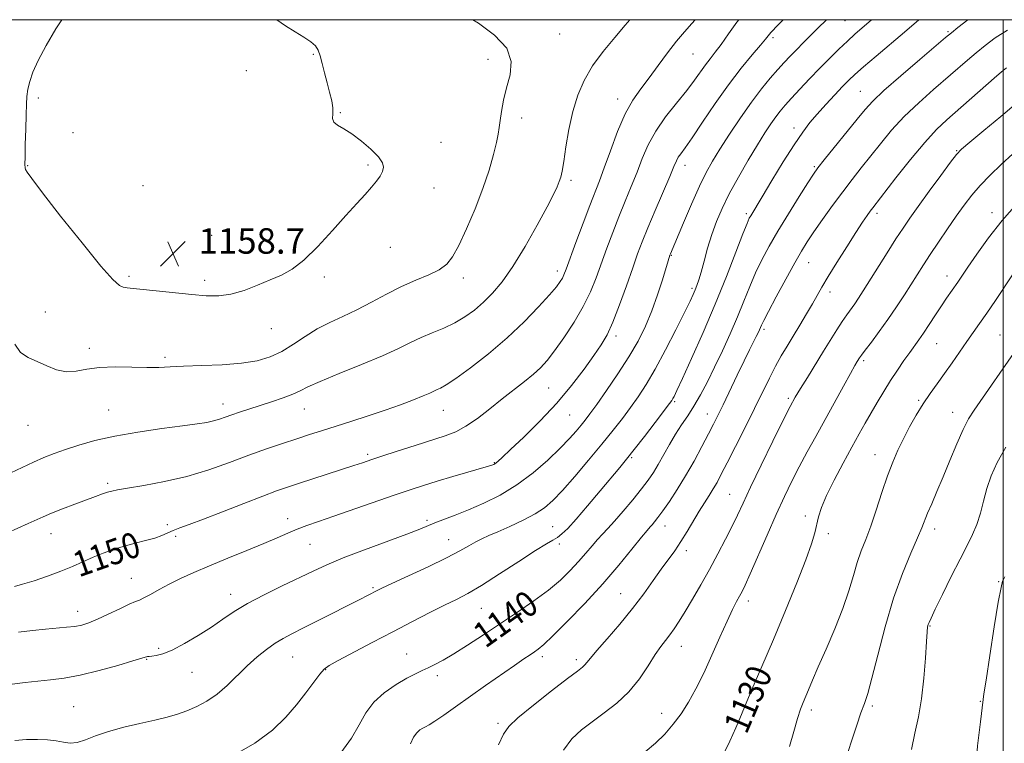
# Model space of a CAD drawing. Extents: x 2079800 to 2082700, y 354800 to 357700.
# Drawn here: x 2080692 to 2081000, y 357273 to 357500 of the extents above; entities that cross this region are included whole.
import ezdxf

# ---------------------------------------------------------------- set-up
doc = ezdxf.new("R2010")
doc.units = 0
doc.header["$MEASUREMENT"] = 0
for name, color, linetype, lineweight in [('32000', 7, 'Continuous', 0), ('DTM SPOT ELEVATION', 2, 'Continuous', 13), ('INDEX CONTOUR', 41, 'Continuous', 13), ('INDEX CONTOUR LABEL', 244, 'Continuous', 0), ('INTERMEDIATE CONTOUR', 44, 'Continuous', 0), ('SPOT ELEVATION', 7, 'Continuous', 0)]:
    doc.layers.add(name, color=color, linetype=linetype, lineweight=lineweight)
doc.styles.add('Style-ITALICS', font='ITALICS.shx')

# ---------------------------------------------------------------- blocks, each defined once
blk = doc.blocks.new('SPOT')
at = {"layer": 'SPOT ELEVATION'}
for p, q in [((-3.91, -3.91), (3.82, 3.81)), ((-1.65, 3.77), (1.72, -3.93))]:
    blk.add_line(p, q, dxfattribs=at)

msp = doc.modelspace()

# ---------------------------------------------------------------- linework, layer by layer
at = {"layer": '32000', "flags": 128}
for points in [[(2080000, 355000), (2082500, 355000), (2082500, 357500), (2080000, 357500), (2080000, 355000)], [(2081000, 357500), (2081000, 355000)]]:
    msp.add_lwpolyline(points, dxfattribs=at)
at = {"layer": 'DTM SPOT ELEVATION'}
for p in [(2080950.39, 357499.66, 1145.1), (2080860.99, 357495.48, 1155.4), (2080982.71, 357496.28, 1140.2), (2080927.83, 357494.36, 1147.7), (2080783.79, 357489.09, 1158.1), (2080902.82, 357489.28, 1151.1), (2080838.52, 357487.58, 1156.5), (2080762.75, 357484.06, 1159.7), (2080955.23, 357477.58, 1140.9), (2080697.5, 357475.46, 1158.4), (2080879.18, 357475.15, 1152.6), (2080792.23, 357470.84, 1157.9), (2080849.03, 357469.19, 1155.5), (2080708.38, 357464.56, 1158.9), (2080934.47, 357466.08, 1142.5), (2080823.8, 357461.58, 1157.3), (2080985.43, 357458.9, 1134.1), (2080800.85, 357454.41, 1158.2), (2080900.29, 357454.38, 1147.4), (2080694.23, 357454.2, 1158.1), (2080940.78, 357453.95, 1140.2), (2080864.55, 357449.66, 1153.7), (2080730.4, 357448.01, 1158.7), (2080821.6, 357447.23, 1157.4), (2080919.55, 357439.2, 1142.3), (2080960.42, 357439.28, 1135.6), (2080996.53, 357439.52, 1130.5), (2080751.87, 357432.36, 1159.1), (2080807.88, 357428.59, 1157.4), (2080896.04, 357426.12, 1145.9), (2080939.02, 357423.87, 1137.2), (2080860.2, 357421.17, 1152.5), (2080726.01, 357419.53, 1158.3), (2080749.7, 357418.24, 1158.4), (2080787.18, 357419.33, 1157.7), (2080830.83, 357419.03, 1155.5), (2080982.39, 357419.62, 1130.6), (2080902.45, 357415.77, 1144.3), (2080945.7, 357414.62, 1135.5), (2080699.74, 357408.37, 1156.7), (2080770.57, 357403.14, 1157.3), (2080924.99, 357402.96, 1137.7), (2080878.63, 357400.85, 1147.6), (2080999, 357401.17, 1126.9), (2080713.51, 357396.94, 1156.4), (2080979.2, 357398.41, 1129.1), (2080737.26, 357394.12, 1156.3), (2080956.31, 357393.06, 1131.7), (2080857.5, 357384.5, 1149.1), (2080897.06, 357380.27, 1141.8), (2080932.63, 357381.33, 1134.3), (2080973.57, 357380.69, 1128.2), (2080719.58, 357377.62, 1154.9), (2080755.4, 357379.49, 1154.6), (2080780.9, 357377.93, 1153.2), (2080824.55, 357377.48, 1151.2), (2080864.09, 357376.08, 1147.1), (2080907.23, 357376.41, 1138.7), (2080984.14, 357376.88, 1126.7), (2080694.28, 357372.81, 1155.3), (2080800.83, 357363.68, 1150.3), (2080883.58, 357362.65, 1141.8), (2080959.88, 357363.6, 1128.7), (2080840.49, 357361.15, 1148.1), (2080719.23, 357354.68, 1152.3), (2080914.28, 357351.24, 1134.9), (2080775.7, 357343.57, 1148.6), (2080937.99, 357344.35, 1130.4), (2080737.97, 357341.71, 1150.4), (2080819.36, 357343.06, 1146.3), (2080858.76, 357341.05, 1142.9), (2080894.04, 357341.29, 1137.3), (2080978.58, 357340.3, 1125.5), (2080701.47, 357338.9, 1151.3), (2080740.56, 357338.06, 1149.6), (2080945.2, 357338.89, 1129.6), (2080782.67, 357335.56, 1147.1), (2080826.23, 357337.01, 1144.8), (2080860.85, 357335.63, 1141.6), (2080900.72, 357333.52, 1135.5), (2080726.75, 357324.87, 1148.8), (2080802.46, 357321.94, 1144.2), (2080998.57, 357323.81, 1122.1), (2080757.81, 357319.79, 1146.6), (2080880.07, 357320.04, 1136.9), (2080836.4, 357315.44, 1141.1), (2080920.13, 357317.79, 1131.5), (2080709.89, 357314.47, 1148.6), (2080977.04, 357309.94, 1123.9), (2080899.14, 357303.54, 1133.3), (2080735.22, 357302.87, 1146.3), (2080777.26, 357300.19, 1143.1), (2080813.03, 357301.18, 1140.8), (2080855.52, 357300.25, 1137.6), (2080731.49, 357299.46, 1145.9), (2080866.16, 357299.4, 1136.4), (2080745.7, 357295.33, 1145.1), (2080787.67, 357296.22, 1141.9), (2080822.61, 357294.31, 1139.6), (2080708.59, 357284.6, 1144.9), (2080959.01, 357284.79, 1125.7), (2080992.85, 357286.26, 1122.1), (2080892.97, 357282.49, 1132.7), (2080939.84, 357283.6, 1127.6), (2080841.67, 357279.39, 1136.3), (2080914.51, 357280.74, 1130.3)]:
    msp.add_point(p, dxfattribs=at)
at = {"layer": 'INDEX CONTOUR'}
for points in [[(2080690.0321, 357322.329, 1150), (2080692.6209, 357323.001, 1150), (2080696.2349, 357324.106, 1150), (2080700.425, 357325.522, 1150), (2080704.595, 357327.07, 1150), (2080708.282, 357328.6011, 1150), (2080714.693, 357331.441, 1150), (2080717.8331, 357332.711, 1150), (2080721.06, 357333.869, 1150), (2080724.411, 357334.911, 1150), (2080727.865, 357335.84, 1150), (2080731.169, 357336.689, 1150), (2080734.016, 357337.496, 1150), (2080736.21, 357338.293, 1150), (2080739.763, 357339.861, 1150), (2080741.884, 357340.671, 1150), (2080744.875, 357341.751, 1150), (2080749.274, 357343.388, 1150), (2080755.31, 357345.7261, 1150), (2080761.965, 357348.339, 1150), (2080767.9149, 357350.659, 1150), (2080772.246, 357352.285, 1150), (2080775.695, 357353.486, 1150), (2080779.415, 357354.699, 1150), (2080796.499, 357360.18, 1150), (2080799.188, 357361.073, 1150), (2080802.078, 357362.059, 1150), (2080805.2139, 357363.105, 1150), (2080810.043, 357364.697, 1150), (2080815.698, 357366.543, 1150), (2080825.119, 357369.567, 1150), (2080828.413, 357370.832, 1150), (2080831.59, 357372.529, 1150), (2080835.183, 357374.994, 1150), (2080839.078, 357377.976, 1150), (2080842.997, 357381.08, 1150), (2080849.987, 357386.57, 1150), (2080852.765, 357388.854, 1150), (2080854.989, 357390.896, 1150), (2080857.032, 357393.151, 1150), (2080859.369, 357396.164, 1150), (2080862.308, 357400.292, 1150), (2080865.493, 357405.128, 1150), (2080868.4, 357410.077, 1150), (2080870.647, 357414.688, 1150), (2080872.416, 357419.096, 1150), (2080875.758, 357428.344, 1150), (2080877.61, 357433.2891, 1150), (2080879.544, 357438.242, 1150), (2080881.51, 357443.0549, 1150), (2080883.433, 357447.697, 1150), (2080885.231, 357452.164, 1150), (2080886.897, 357456.475, 1150), (2080888.727, 357460.733, 1150), (2080891.091, 357465.066, 1150), (2080894.2011, 357469.526, 1150), (2080897.635, 357473.8701, 1150), (2080900.812, 357477.782, 1150), (2080903.291, 357481.024, 1150), (2080906.742, 357485.846, 1150), (2080908.205, 357487.761, 1150), (2080909.773, 357489.767, 1150), (2080911.632, 357492.267, 1150), (2080913.918, 357495.516, 1150), (2080916.5489, 357499.192, 1150), (2080917.181, 357500, 1150)], [(2080792.368, 357270.166, 1140), (2080795.688, 357274.753, 1140), (2080798.158, 357278.929, 1140), (2080800.249, 357282.648, 1140), (2080802.692, 357285.9829, 1140), (2080805.983, 357288.978, 1140), (2080809.678, 357291.541, 1140), (2080813.1, 357293.552, 1140), (2080815.747, 357294.9509, 1140), (2080817.832, 357295.949, 1140), (2080819.747, 357296.818, 1140), (2080821.862, 357297.825, 1140), (2080824.466, 357299.202, 1140), (2080827.829, 357301.174, 1140), (2080832.119, 357303.883, 1140), (2080837.102, 357307.142, 1140), (2080842.44, 357310.6811, 1140), (2080847.808, 357314.262, 1140), (2080852.906, 357317.777, 1140), (2080857.446, 357321.15, 1140), (2080861.215, 357324.32, 1140), (2080864.313, 357327.2921, 1140), (2080866.915, 357330.084, 1140), (2080869.175, 357332.699, 1140), (2080871.149, 357335.06, 1140), (2080872.87, 357337.0739, 1140), (2080874.422, 357338.744, 1140), (2080876.082, 357340.472, 1140), (2080878.181, 357342.757, 1140), (2080880.906, 357345.9081, 1140), (2080883.887, 357349.4901, 1140), (2080886.612, 357352.879, 1140), (2080888.709, 357355.631, 1140), (2080890.365, 357358.039, 1140), (2080891.905, 357360.573, 1140), (2080895.413, 357366.841, 1140), (2080897.3, 357370.043, 1140), (2080899.197, 357372.956, 1140), (2080901.115, 357375.7811, 1140), (2080903.082, 357378.831, 1140), (2080905.128, 357382.365, 1140), (2080907.279, 357386.44, 1140), (2080909.565, 357391.063, 1140), (2080911.982, 357396.187, 1140), (2080914.407, 357401.549, 1140), (2080916.689, 357406.835, 1140), (2080918.7201, 357411.786, 1140), (2080920.588, 357416.385, 1140), (2080922.424, 357420.672, 1140), (2080924.375, 357424.747, 1140), (2080926.626, 357428.953, 1140), (2080929.376, 357433.695, 1140), (2080932.681, 357439.144, 1140), (2080936.03, 357444.541, 1140), (2080938.769, 357448.896, 1140), (2080940.509, 357451.598, 1140), (2080941.907, 357453.553, 1140), (2080943.885, 357456.045, 1140), (2080954.218, 357468.787, 1140), (2080956.7151, 357471.84, 1140), (2080959.129, 357474.465, 1140), (2080962.636, 357477.76, 1140), (2080967.953, 357482.423, 1140), (2080973.938, 357487.549, 1140), (2080981.988, 357494.374, 1140), (2080983.812, 357495.897, 1140), (2080985.826, 357497.532, 1140), (2080988.911, 357500, 1140)], [(2080911.192, 357267.277, 1130), (2080914.277, 357273.757, 1130), (2080916.1849, 357277.936, 1130), (2080917.449, 357280.939, 1130), (2080918.923, 357284.5, 1130), (2080921.271, 357289.9769, 1130), (2080924.398, 357297.214, 1130), (2080928.015, 357305.678, 1130), (2080931.806, 357314.744, 1130), (2080935.343, 357323.433, 1130), (2080938.1659, 357330.675, 1130), (2080939.959, 357335.721, 1130), (2080940.9661, 357339.094, 1130), (2080942.159, 357344.116, 1130), (2080943.063, 357347.032, 1130), (2080944.619, 357350.809, 1130), (2080947.015, 357355.667, 1130), (2080949.859, 357361.005, 1130), (2080952.615, 357366.0179, 1130), (2080954.879, 357370.109, 1130), (2080956.783, 357373.52, 1130), (2080958.597, 357376.705, 1130), (2080960.533, 357380.021, 1130), (2080962.594, 357383.444, 1130), (2080964.731, 357386.855, 1130), (2080966.878, 357390.129, 1130), (2080968.9169, 357393.117, 1130), (2080970.715, 357395.662, 1130), (2080973.566, 357399.591, 1130), (2080975.058, 357401.742, 1130), (2080976.849, 357404.453, 1130), (2080978.796, 357407.448, 1130), (2080980.671, 357410.31, 1130), (2080982.296, 357412.709, 1130), (2080985.823, 357417.758, 1130), (2080988.936, 357422.382, 1130), (2080991.745, 357426.519, 1130), (2080995.389, 357431.5999, 1130), (2080999.666, 357437.025, 1130), (2081004.321, 357442.246, 1130)]]:
    msp.add_polyline3d(points, dxfattribs=at)
at = {"layer": 'INTERMEDIATE CONTOUR'}
for points in [[(2080687.876, 357339.145, 1152), (2080694.344, 357342.007, 1152), (2080699.018, 357344.143, 1152), (2080701.697, 357345.282, 1152), (2080705.1681, 357346.653, 1152), (2080709.012, 357348.1141, 1152), (2080715.489, 357350.517, 1152), (2080717.655, 357351.298, 1152), (2080719.265, 357351.846, 1152), (2080720.589, 357352.23, 1152), (2080722.388, 357352.599, 1152), (2080725.54, 357353.126, 1152), (2080730.638, 357353.962, 1152), (2080737.12, 357355.179, 1152), (2080744.138, 357356.828, 1152), (2080750.973, 357358.908, 1152), (2080757.441, 357361.207, 1152), (2080763.4899, 357363.461, 1152), (2080769.067, 357365.456, 1152), (2080774.118, 357367.171, 1152), (2080778.586, 357368.637, 1152), (2080782.512, 357369.907, 1152), (2080786.322, 357371.125, 1152), (2080795.508, 357374.031, 1152), (2080800.909, 357375.768, 1152), (2080806.243, 357377.551, 1152), (2080811.062, 357379.263, 1152), (2080815.118, 357380.796, 1152), (2080818.215, 357382.043, 1152), (2080820.258, 357382.936, 1152), (2080822.544, 357384.023, 1152), (2080823.65, 357384.523, 1152), (2080825.426, 357385.511, 1152), (2080828.448, 357387.51, 1152), (2080833.06, 357390.875, 1152), (2080838.688, 357395.287, 1152), (2080844.53, 357400.262, 1152), (2080849.874, 357405.315, 1152), (2080854.376, 357409.963, 1152), (2080857.785, 357413.725, 1152), (2080859.955, 357416.27, 1152), (2080861.175, 357417.871, 1152), (2080861.84, 357418.9509, 1152), (2080862.335, 357419.996, 1152), (2080863.007, 357421.738, 1152), (2080866.091, 357430.118, 1152), (2080868.345, 357436.176, 1152), (2080870.46, 357441.766, 1152), (2080873.461, 357449.458, 1152), (2080874.968, 357453.503, 1152), (2080876.895, 357458.883, 1152), (2080879.1509, 357464.895, 1152), (2080881.549, 357470.458, 1152), (2080883.951, 357474.792, 1152), (2080886.414, 357478.317, 1152), (2080889.044, 357481.758, 1152), (2080891.893, 357485.631, 1152), (2080894.812, 357489.64, 1152), (2080897.596, 357493.283, 1152), (2080900.101, 357496.22, 1152), (2080902.414, 357498.768, 1152), (2080903.473, 357500, 1152)], [(2080688.926, 357357.94, 1154), (2080692.481, 357359.64, 1154), (2080696.028, 357361.3, 1154), (2080699.304, 357362.709, 1154), (2080702.536, 357363.958, 1154), (2080706.074, 357365.214, 1154), (2080710.247, 357366.597, 1154), (2080715.306, 357368.045, 1154), (2080721.4819, 357369.448, 1154), (2080728.773, 357370.71, 1154), (2080736.238, 357371.785, 1154), (2080742.704, 357372.641, 1154), (2080747.299, 357373.269, 1154), (2080750.354, 357373.757, 1154), (2080752.506, 357374.215, 1154), (2080754.324, 357374.738, 1154), (2080756.125, 357375.356, 1154), (2080758.16, 357376.084, 1154), (2080760.635, 357376.935, 1154), (2080763.5701, 357377.908, 1154), (2080770.636, 357380.2089, 1154), (2080774.256, 357381.4349, 1154), (2080777.3141, 357382.585, 1154), (2080779.607, 357383.632, 1154), (2080782.065, 357384.8509, 1154), (2080785.9, 357386.586, 1154), (2080791.8691, 357389.048, 1154), (2080798.902, 357391.895, 1154), (2080805.474, 357394.647, 1154), (2080810.445, 357396.931, 1154), (2080814.205, 357398.792, 1154), (2080817.53, 357400.382, 1154), (2080821.025, 357401.848, 1154), (2080824.629, 357403.324, 1154), (2080828.11, 357404.94, 1154), (2080831.296, 357406.806, 1154), (2080834.247, 357408.9549, 1154), (2080837.08, 357411.397, 1154), (2080839.923, 357414.222, 1154), (2080842.95, 357417.818, 1154), (2080846.345, 357422.649, 1154), (2080850.163, 357428.886, 1154), (2080853.932, 357435.532, 1154), (2080857.05, 357441.297, 1154), (2080859.078, 357445.217, 1154), (2080860.224, 357447.634, 1154), (2080860.861, 357449.2201, 1154), (2080861.316, 357450.64, 1154), (2080861.744, 357452.541, 1154), (2080862.258, 357455.566, 1154), (2080862.9549, 357460.114, 1154), (2080863.887, 357465.606, 1154), (2080865.0911, 357471.2199, 1154), (2080866.628, 357476.315, 1154), (2080868.645, 357480.984, 1154), (2080871.308, 357485.502, 1154), (2080874.664, 357490.048, 1154), (2080878.264, 357494.407, 1154), (2080881.539, 357498.269, 1154), (2080882.934, 357500, 1154)], [(2080689.347, 357291.641, 1146), (2080693.407, 357292.203, 1146), (2080697.428, 357292.654, 1146), (2080701.411, 357293.031, 1146), (2080705.694, 357293.548, 1146), (2080710.702, 357294.461, 1146), (2080716.595, 357295.911, 1146), (2080722.4751, 357297.567, 1146), (2080727.177, 357298.9799, 1146), (2080731.007, 357300.174, 1146), (2080731.403, 357300.279, 1146), (2080731.741, 357300.316, 1146), (2080732.2729, 357300.3531, 1146), (2080733.143, 357300.429, 1146), (2080734.502, 357300.623, 1146), (2080736.54, 357301.177, 1146), (2080739.458, 357302.376, 1146), (2080743.319, 357304.388, 1146), (2080747.641, 357306.922, 1146), (2080751.808, 357309.5729, 1146), (2080755.422, 357312.037, 1146), (2080758.961, 357314.42, 1146), (2080763.121, 357316.927, 1146), (2080768.341, 357319.682, 1146), (2080774.031, 357322.478, 1146), (2080783.745, 357327.146, 1146), (2080787.988, 357329.095, 1146), (2080793.139, 357331.242, 1146), (2080799.836, 357333.813, 1146), (2080813.116, 357338.736, 1146), (2080817.1161, 357340.271, 1146), (2080821.883, 357342.205, 1146), (2080828.183, 357344.652, 1146), (2080832.377, 357346.3391, 1146), (2080837.1751, 357348.407, 1146), (2080842.339, 357350.966, 1146), (2080847.597, 357354.137, 1146), (2080852.672, 357357.938, 1146), (2080857.279, 357361.952, 1146), (2080861.13, 357365.658, 1146), (2080864.028, 357368.648, 1146), (2080866.133, 357370.983, 1146), (2080867.695, 357372.838, 1146), (2080868.999, 357374.467, 1146), (2080870.477, 357376.433, 1146), (2080872.597, 357379.377, 1146), (2080875.647, 357383.711, 1146), (2080879.203, 357388.926, 1146), (2080882.661, 357394.287, 1146), (2080885.547, 357399.237, 1146), (2080887.905, 357403.927, 1146), (2080889.908, 357408.6899, 1146), (2080891.684, 357413.687, 1146), (2080893.178, 357418.392, 1146), (2080894.959, 357424.35, 1146), (2080895.53, 357426.127, 1146), (2080895.728, 357426.623, 1146), (2080899.801, 357436.335, 1146), (2080902.3099, 357442.211, 1146), (2080904.781, 357447.763, 1146), (2080906.878, 357452.054, 1146), (2080908.882, 357455.6369, 1146), (2080911.232, 357459.438, 1146), (2080914.229, 357464.113, 1146), (2080917.634, 357469.2469, 1146), (2080921.069, 357474.1539, 1146), (2080924.216, 357478.286, 1146), (2080926.993, 357481.642, 1146), (2080929.379, 357484.358, 1146), (2080931.396, 357486.59, 1146), (2080933.256, 357488.582, 1146), (2080935.217, 357490.6, 1146), (2080937.45, 357492.828, 1146), (2080941.967, 357497.305, 1146), (2080944.6309, 357500, 1146)], [(2080690.131, 357398.248, 1156), (2080691.99, 357395.673, 1156), (2080694.403, 357394.075, 1156), (2080700.185, 357391.4819, 1156), (2080703.272, 357390.2719, 1156), (2080706.349, 357389.615, 1156), (2080709.398, 357389.773, 1156), (2080712.733, 357390.396, 1156), (2080716.751, 357390.9839, 1156), (2080721.653, 357391.162, 1156), (2080726.857, 357391.062, 1156), (2080731.579, 357390.944, 1156), (2080735.338, 357391.004, 1156), (2080738.842, 357391.197, 1156), (2080743.097, 357391.4149, 1156), (2080748.768, 357391.593, 1156), (2080755.158, 357391.834, 1156), (2080761.228, 357392.283, 1156), (2080766.1909, 357393.073, 1156), (2080770.262, 357394.289, 1156), (2080773.909, 357396.005, 1156), (2080777.526, 357398.225, 1156), (2080781.214, 357400.684, 1156), (2080785.0051, 357403.049, 1156), (2080788.93, 357405.089, 1156), (2080793.038, 357406.992, 1156), (2080797.378, 357409.046, 1156), (2080801.967, 357411.443, 1156), (2080806.687, 357413.98, 1156), (2080811.387, 357416.354, 1156), (2080815.891, 357418.345, 1156), (2080819.928, 357420.041, 1156), (2080823.2009, 357421.614, 1156), (2080825.559, 357423.305, 1156), (2080827.427, 357425.648, 1156), (2080829.374, 357429.25, 1156), (2080831.806, 357434.473, 1156), (2080834.466, 357440.702, 1156), (2080836.936, 357447.077, 1156), (2080838.877, 357452.847, 1156), (2080840.272, 357457.711, 1156), (2080841.187, 357461.478, 1156), (2080841.706, 357464.1069, 1156), (2080842.005, 357466.16, 1156), (2080842.279, 357468.3501, 1156), (2080842.702, 357471.232, 1156), (2080843.358, 357474.735, 1156), (2080844.309, 357478.631, 1156), (2080845.426, 357482.716, 1156), (2080845.821, 357486.89, 1156), (2080844.416, 357491.077, 1156), (2080840.584, 357495.16, 1156), (2080835.515, 357498.865, 1156), (2080833.753, 357500, 1156)], [(2080690.184, 357274.024, 1144), (2080693.82, 357274.296, 1144), (2080697.288, 357274.347, 1144), (2080700.437, 357274.192, 1144), (2080703.1629, 357273.865, 1144), (2080705.431, 357273.448, 1144), (2080707.496, 357273.187, 1144), (2080709.683, 357273.371, 1144), (2080712.29, 357274.192, 1144), (2080715.509, 357275.45, 1144), (2080719.506, 357276.8489, 1144), (2080724.307, 357278.146, 1144), (2080729.389, 357279.307, 1144), (2080734.091, 357280.35, 1144), (2080737.9269, 357281.309, 1144), (2080741.131, 357282.275, 1144), (2080744.113, 357283.352, 1144), (2080747.202, 357284.652, 1144), (2080750.397, 357286.32, 1144), (2080753.617, 357288.507, 1144), (2080756.795, 357291.28, 1144), (2080763.032, 357297.457, 1144), (2080766.099, 357300.224, 1144), (2080769.044, 357302.588, 1144), (2080771.7619, 357304.512, 1144), (2080774.266, 357306.033, 1144), (2080777.037, 357307.491, 1144), (2080780.674, 357309.301, 1144), (2080785.496, 357311.719, 1144), (2080798.173, 357318.153, 1144), (2080803.725, 357321.037, 1144), (2080805.222, 357321.747, 1144), (2080808.352, 357323.191, 1144), (2080813.566, 357325.5841, 1144), (2080819.784, 357328.478, 1144), (2080825.542, 357331.262, 1144), (2080829.7169, 357333.45, 1144), (2080832.556, 357335.073, 1144), (2080834.649, 357336.286, 1144), (2080836.557, 357337.263, 1144), (2080838.728, 357338.239, 1144), (2080841.581, 357339.469, 1144), (2080845.347, 357341.122, 1144), (2080849.488, 357343.051, 1144), (2080853.277, 357345.024, 1144), (2080856.232, 357346.941, 1144), (2080858.84, 357349.219, 1144), (2080861.835, 357352.404, 1144), (2080865.719, 357356.823, 1144), (2080870.073, 357361.925, 1144), (2080874.248, 357366.942, 1144), (2080877.743, 357371.275, 1144), (2080880.641, 357375.01, 1144), (2080883.176, 357378.404, 1144), (2080885.578, 357381.761, 1144), (2080888.079, 357385.576, 1144), (2080890.909, 357390.391, 1144), (2080894.167, 357396.451, 1144), (2080897.426, 357402.809, 1144), (2080900.126, 357408.217, 1144), (2080901.863, 357411.763, 1144), (2080902.849, 357413.861, 1144), (2080903.4529, 357415.258, 1144), (2080903.993, 357416.634, 1144), (2080904.594, 357418.398, 1144), (2080905.33, 357420.892, 1144), (2080906.261, 357424.325, 1144), (2080907.377, 357428.38, 1144), (2080908.656, 357432.606, 1144), (2080910.109, 357436.6889, 1144), (2080911.883, 357440.845, 1144), (2080914.162, 357445.427, 1144), (2080917.025, 357450.62, 1144), (2080920.126, 357455.938, 1144), (2080923.018, 357460.73, 1144), (2080925.353, 357464.495, 1144), (2080927.199, 357467.345, 1144), (2080928.727, 357469.54, 1144), (2080930.126, 357471.366, 1144), (2080931.67, 357473.185, 1144), (2080933.651, 357475.384, 1144), (2080936.266, 357478.227, 1144), (2080939.322, 357481.492, 1144), (2080942.528, 357484.839, 1144), (2080945.631, 357487.974, 1144), (2080948.532, 357490.801, 1144), (2080951.169, 357493.273, 1144), (2080953.553, 357495.415, 1144), (2080958.789, 357500, 1144)], [(2080691.359, 357307.974, 1148), (2080695.724, 357308.509, 1148), (2080699.786, 357308.924, 1148), (2080706.418, 357309.495, 1148), (2080708.9989, 357309.791, 1148), (2080711.2, 357310.21, 1148), (2080713.407, 357310.895, 1148), (2080716.083, 357312.004, 1148), (2080719.485, 357313.592, 1148), (2080723.062, 357315.317, 1148), (2080726.063, 357316.7339, 1148), (2080727.9791, 357317.549, 1148), (2080729.274, 357318.056, 1148), (2080730.657, 357318.701, 1148), (2080732.696, 357319.819, 1148), (2080735.382, 357321.329, 1148), (2080738.566, 357323.039, 1148), (2080742.159, 357324.81, 1148), (2080746.312, 357326.692, 1148), (2080751.236, 357328.787, 1148), (2080756.978, 357331.136, 1148), (2080762.917, 357333.54, 1148), (2080768.2629, 357335.738, 1148), (2080772.445, 357337.534, 1148), (2080775.749, 357338.989, 1148), (2080778.677, 357340.228, 1148), (2080781.73, 357341.392, 1148), (2080785.4, 357342.689, 1148), (2080790.18, 357344.344, 1148), (2080809.146, 357350.961, 1148), (2080814.069, 357352.639, 1148), (2080818.267, 357354.007, 1148), (2080822.574, 357355.329, 1148), (2080827.524, 357356.783, 1148), (2080838.704, 357359.996, 1148), (2080839.705, 357360.301, 1148), (2080840.065, 357360.43, 1148), (2080840.329, 357360.5461, 1148), (2080840.641, 357360.725, 1148), (2080841.046, 357361.019, 1148), (2080841.672, 357361.56, 1148), (2080842.991, 357362.7841, 1148), (2080845.561, 357365.201, 1148), (2080849.705, 357369.139, 1148), (2080854.817, 357374.192, 1148), (2080860.057, 357379.768, 1148), (2080864.717, 357385.3141, 1148), (2080868.617, 357390.422, 1148), (2080871.705, 357394.723, 1148), (2080874.0109, 357398.072, 1148), (2080875.868, 357401.228, 1148), (2080877.689, 357405.178, 1148), (2080879.768, 357410.558, 1148), (2080881.927, 357416.601, 1148), (2080883.872, 357422.191, 1148), (2080885.425, 357426.569, 1148), (2080886.8741, 357430.403, 1148), (2080888.628, 357434.718, 1148), (2080890.934, 357440.17, 1148), (2080895.493, 357450.826, 1148), (2080896.808, 357453.962, 1148), (2080897.573, 357455.733, 1148), (2080898.167, 357456.846, 1148), (2080898.962, 357457.993, 1148), (2080900.291, 357459.824, 1148), (2080902.481, 357462.975, 1148), (2080905.724, 357467.8201, 1148), (2080909.68, 357473.677, 1148), (2080913.873, 357479.603, 1148), (2080917.8581, 357484.789, 1148), (2080921.303, 357488.971, 1148), (2080923.906, 357492.021, 1148), (2080925.479, 357493.899, 1148), (2080926.729, 357495.464, 1148), (2080927.171, 357495.951, 1148), (2080929.516, 357498.399, 1148), (2080931.024, 357500, 1148)], [(2080704.898, 357500, 1158), (2080703.025, 357497.087, 1158), (2080699.965, 357491.893, 1158), (2080697.49, 357487.225, 1158), (2080695.83, 357483.497, 1158), (2080694.844, 357480.57, 1158), (2080694.298, 357478.168, 1158), (2080693.988, 357475.968, 1158), (2080693.811, 357473.468, 1158), (2080693.693, 357470.119, 1158), (2080693.574, 357465.65, 1158), (2080693.462, 357460.893, 1158), (2080693.38, 357456.956, 1158), (2080693.352, 357454.648, 1158), (2080693.403, 357453.569, 1158), (2080693.562, 357453.0161, 1158), (2080693.9969, 357452.224, 1158), (2080695.455, 357450.163, 1158), (2080698.823, 357445.737, 1158), (2080704.543, 357438.423, 1158), (2080711.259, 357429.989, 1158), (2080717.166, 357422.773, 1158), (2080720.912, 357418.535, 1158), (2080722.942, 357416.7129, 1158), (2080724.155, 357416.168, 1158), (2080725.39, 357415.9311, 1158), (2080727.27, 357415.7171, 1158), (2080730.359, 357415.414, 1158), (2080745.718, 357413.842, 1158), (2080750.196, 357413.448, 1158), (2080754.101, 357413.401, 1158), (2080757.934, 357413.917, 1158), (2080762.057, 357415.116, 1158), (2080766.268, 357416.727, 1158), (2080770.229, 357418.387, 1158), (2080773.731, 357419.901, 1158), (2080777.108, 357421.759, 1158), (2080780.826, 357424.622, 1158), (2080785.176, 357428.882, 1158), (2080789.749, 357433.858, 1158), (2080793.958, 357438.598, 1158), (2080797.345, 357442.358, 1158), (2080799.9589, 357445.219, 1158), (2080801.975, 357447.469, 1158), (2080803.542, 357449.356, 1158), (2080804.697, 357450.981, 1158), (2080805.451, 357452.4031, 1158), (2080805.768, 357453.719, 1158), (2080805.426, 357455.161, 1158), (2080804.157, 357456.999, 1158), (2080801.832, 357459.374, 1158), (2080798.8801, 357461.93, 1158), (2080795.872, 357464.182, 1158), (2080793.301, 357465.7801, 1158), (2080791.367, 357466.915, 1158), (2080790.194, 357467.912, 1158), (2080789.808, 357469.057, 1158), (2080789.853, 357470.491, 1158), (2080789.874, 357472.316, 1158), (2080789.521, 357474.6, 1158), (2080788.858, 357477.2699, 1158), (2080788.058, 357480.218, 1158), (2080787.264, 357483.298, 1158), (2080786.526, 357486.229, 1158), (2080785.868, 357488.6929, 1158), (2080785.253, 357490.4811, 1158), (2080784.411, 357491.824, 1158), (2080783.011, 357493.063, 1158), (2080780.827, 357494.483, 1158), (2080778.064, 357496.15, 1158), (2080775.031, 357498.072, 1158), (2080772.313, 357500, 1158)], [(2080758.308, 357269.118, 1142), (2080765.413, 357273.1839, 1142), (2080770.986, 357277.27, 1142), (2080775.184, 357281.284, 1142), (2080778.528, 357285.212, 1142), (2080781.432, 357288.983, 1142), (2080783.883, 357292.302, 1142), (2080785.758, 357294.8171, 1142), (2080787.117, 357296.364, 1142), (2080788.733, 357297.524, 1142), (2080791.559, 357299.068, 1142), (2080802.24, 357304.732, 1142), (2080808.676, 357308.116, 1142), (2080814.803, 357311.2969, 1142), (2080820.287, 357314.103, 1142), (2080824.902, 357316.417, 1142), (2080828.613, 357318.25, 1142), (2080832.157, 357320.114, 1142), (2080836.462, 357322.646, 1142), (2080842.093, 357326.222, 1142), (2080848.15, 357330.164, 1142), (2080853.3711, 357333.532, 1142), (2080856.82, 357335.642, 1142), (2080858.889, 357336.829, 1142), (2080860.297, 357337.68, 1142), (2080861.706, 357338.76, 1142), (2080863.54, 357340.523, 1142), (2080866.166, 357343.396, 1142), (2080869.756, 357347.569, 1142), (2080873.716, 357352.278, 1142), (2080879.8469, 357359.626, 1142), (2080881.972, 357362.216, 1142), (2080884.377, 357365.244, 1142), (2080887.546, 357369.328, 1142), (2080890.938, 357373.743, 1142), (2080895.4111, 357379.615, 1142), (2080896.168, 357380.653, 1142), (2080896.501, 357381.19, 1142), (2080896.875, 357381.913, 1142), (2080897.719, 357383.695, 1142), (2080899.449, 357387.454, 1142), (2080902.323, 357393.779, 1142), (2080905.947, 357401.937, 1142), (2080909.769, 357410.862, 1142), (2080913.292, 357419.536, 1142), (2080916.25, 357427.1211, 1142), (2080918.437, 357432.825, 1142), (2080919.74, 357436.145, 1142), (2080920.432, 357437.739, 1142), (2080920.878, 357438.556, 1142), (2080924.478, 357444.4951, 1142), (2080927.514, 357449.532, 1142), (2080931.09, 357455.397, 1142), (2080934.4851, 357460.792, 1142), (2080937.174, 357464.762, 1142), (2080939.435, 357467.715, 1142), (2080941.7451, 357470.405, 1142), (2080944.43, 357473.384, 1142), (2080947.2169, 357476.4079, 1142), (2080949.685, 357479.036, 1142), (2080951.608, 357481.013, 1142), (2080953.543, 357482.8409, 1142), (2080956.247, 357485.211, 1142), (2080960.199, 357488.577, 1142), (2080969.061, 357496.098, 1142), (2080973.586, 357500, 1142)], [(2080814.2329, 357273.005, 1138), (2080815.206, 357275.0579, 1138), (2080816.209, 357276.449, 1138), (2080817.187, 357277.314, 1138), (2080818.091, 357277.857, 1138), (2080818.947, 357278.302, 1138), (2080820.075, 357278.943, 1138), (2080821.871, 357280.093, 1138), (2080824.641, 357281.988, 1138), (2080828.324, 357284.57, 1138), (2080837.741, 357291.202, 1138), (2080846.8231, 357297.552, 1138), (2080849.767, 357299.582, 1138), (2080851.708, 357300.9, 1138), (2080853.0551, 357301.799, 1138), (2080854.262, 357302.643, 1138), (2080855.966, 357304.074, 1138), (2080858.853, 357306.804, 1138), (2080863.349, 357311.295, 1138), (2080868.85, 357317.008, 1138), (2080874.496, 357323.152, 1138), (2080879.534, 357328.992, 1138), (2080883.646, 357334.009, 1138), (2080886.6251, 357337.737, 1138), (2080888.383, 357339.901, 1138), (2080889.3129, 357340.987, 1138), (2080889.928, 357341.67, 1138), (2080890.679, 357342.551, 1138), (2080891.758, 357343.925, 1138), (2080893.295, 357346.013, 1138), (2080895.365, 357348.968, 1138), (2080897.827, 357352.681, 1138), (2080900.482, 357356.975, 1138), (2080903.133, 357361.621, 1138), (2080905.586, 357366.167, 1138), (2080907.6451, 357370.109, 1138), (2080909.216, 357373.1629, 1138), (2080910.603, 357375.936, 1138), (2080912.212, 357379.257, 1138), (2080916.6479, 357388.57, 1138), (2080918.811, 357393.079, 1138), (2080920.491, 357396.5039, 1138), (2080922.569, 357400.623, 1138), (2080923.172, 357401.844, 1138), (2080923.5949, 357402.747, 1138), (2080924.237, 357404.232, 1138), (2080924.9361, 357405.674, 1138), (2080926.412, 357408.518, 1138), (2080928.89, 357413.159, 1138), (2080931.869, 357418.652, 1138), (2080934.665, 357423.719, 1138), (2080936.799, 357427.448, 1138), (2080938.62, 357430.39, 1138), (2080940.683, 357433.462, 1138), (2080943.387, 357437.338, 1138), (2080946.518, 357441.714, 1138), (2080949.709, 357446.042, 1138), (2080952.681, 357449.92, 1138), (2080955.526, 357453.524, 1138), (2080961.556, 357461.118, 1138), (2080965.05, 357465.313, 1138), (2080969.033, 357469.646, 1138), (2080973.528, 357473.979, 1138), (2080978.139, 357478.088, 1138), (2080988.791, 357487.2821, 1138), (2080991.5111, 357489.602, 1138), (2080994.336, 357491.911, 1138), (2080997.537, 357494.278, 1138), (2081001.3759, 357496.743, 1138)], [(2080841.832, 357272.7, 1136), (2080843.376, 357276.0351, 1136), (2080845.02, 357278.382, 1136), (2080847.9179, 357281.078, 1136), (2080852.771, 357285.044, 1136), (2080858.473, 357289.541, 1136), (2080863.4689, 357293.41, 1136), (2080866.583, 357295.7941, 1136), (2080868.1589, 357297.021, 1136), (2080868.918, 357297.718, 1136), (2080869.55, 357298.487, 1136), (2080870.603, 357299.825, 1136), (2080872.593, 357302.204, 1136), (2080875.831, 357305.914, 1136), (2080879.819, 357310.5151, 1136), (2080883.852, 357315.383, 1136), (2080887.363, 357319.985, 1136), (2080890.325, 357324.135, 1136), (2080892.847, 357327.736, 1136), (2080897.037, 357333.517, 1136), (2080898.968, 357336.35, 1136), (2080900.93, 357339.516, 1136), (2080904.7111, 357345.909, 1136), (2080906.368, 357348.572, 1136), (2080907.839, 357350.859, 1136), (2080909.131, 357352.907, 1136), (2080910.309, 357354.932, 1136), (2080911.66, 357357.46, 1136), (2080913.527, 357361.099, 1136), (2080916.1179, 357366.205, 1136), (2080919.112, 357372.152, 1136), (2080922.052, 357378.065, 1136), (2080926.737, 357387.623, 1136), (2080928.653, 357391.361, 1136), (2080930.461, 357394.606, 1136), (2080932.276, 357397.644, 1136), (2080934.21, 357400.789, 1136), (2080936.316, 357404.241, 1136), (2080938.413, 357407.737, 1136), (2080940.262, 357410.896, 1136), (2080943.219, 357416.139, 1136), (2080945.167, 357419.46, 1136), (2080947.89, 357423.918, 1136), (2080950.9649, 357428.837, 1136), (2080953.788, 357433.268, 1136), (2080955.89, 357436.475, 1136), (2080957.336, 357438.593, 1136), (2080958.3239, 357439.97, 1136), (2080959.133, 357441.046, 1136), (2080966.3979, 357450.395, 1136), (2080970.971, 357456.162, 1136), (2080975.43, 357461.532, 1136), (2080979.103, 357465.5339, 1136), (2080982.341, 357468.627, 1136), (2080997.1971, 357481.673, 1136), (2080999.507, 357483.658, 1136), (2081001.029, 357484.861, 1136)], [(2080862.168, 357271.016, 1134), (2080864.835, 357274.574, 1134), (2080867.791, 357277.366, 1134), (2080871.154, 357279.904, 1134), (2080874.964, 357282.6339, 1134), (2080878.936, 357285.733, 1134), (2080882.71, 357289.307, 1134), (2080885.988, 357293.354, 1134), (2080888.73, 357297.418, 1134), (2080890.959, 357300.933, 1134), (2080892.725, 357303.5041, 1134), (2080894.182, 357305.413, 1134), (2080895.511, 357307.113, 1134), (2080896.884, 357309.017, 1134), (2080898.4469, 357311.388, 1134), (2080900.3341, 357314.448, 1134), (2080902.63, 357318.333, 1134), (2080905.213, 357322.836, 1134), (2080907.911, 357327.658, 1134), (2080910.554, 357332.509, 1134), (2080912.9859, 357337.1061, 1134), (2080915.056, 357341.171, 1134), (2080916.7309, 357344.648, 1134), (2080918.464, 357348.369, 1134), (2080920.826, 357353.386, 1134), (2080924.158, 357360.2971, 1134), (2080927.858, 357367.869, 1134), (2080931.092, 357374.414, 1134), (2080933.279, 357378.74, 1134), (2080934.844, 357381.626, 1134), (2080936.466, 357384.346, 1134), (2080938.649, 357387.869, 1134), (2080943.744, 357396.035, 1134), (2080947.911, 357402.77, 1134), (2080949.568, 357405.352, 1134), (2080951.0131, 357407.459, 1134), (2080953.504, 357410.924, 1134), (2080954.708, 357412.699, 1134), (2080956.156, 357414.946, 1134), (2080963.681, 357426.93, 1134), (2080966.4139, 357431.244, 1134), (2080968.6359, 357434.672, 1134), (2080970.7561, 357437.793, 1134), (2080973.364, 357441.4621, 1134), (2080976.807, 357446.201, 1134), (2080980.4711, 357451.191, 1134), (2080983.496, 357455.279, 1134), (2080985.375, 357457.72, 1134), (2080986.993, 357459.403, 1134), (2080989.582, 357461.628, 1134), (2080993.955, 357465.291, 1134), (2080999.238, 357469.6939, 1134), (2081004.133, 357473.738, 1134)], [(2080884.573, 357267.756, 1132), (2080890.976, 357273.141, 1132), (2080893.926, 357276.009, 1132), (2080896.594, 357279.086, 1132), (2080899.054, 357282.411, 1132), (2080901.388, 357286.053, 1132), (2080903.707, 357290.202, 1132), (2080906.126, 357295.075, 1132), (2080908.698, 357300.715, 1132), (2080911.2271, 357306.457, 1132), (2080913.45, 357311.457, 1132), (2080915.171, 357315.085, 1132), (2080916.447, 357317.547, 1132), (2080917.397, 357319.261, 1132), (2080918.189, 357320.724, 1132), (2080919.1671, 357322.75, 1132), (2080920.724, 357326.2319, 1132), (2080925.983, 357338.339, 1132), (2080928.883, 357344.905, 1132), (2080931.448, 357350.49, 1132), (2080933.778, 357355.3, 1132), (2080936.091, 357359.822, 1132), (2080938.568, 357364.472, 1132), (2080941.241, 357369.372, 1132), (2080949.912, 357385.059, 1132), (2080952.146, 357389.072, 1132), (2080953.54, 357391.538, 1132), (2080954.281, 357392.81, 1132), (2080955.013, 357393.986, 1132), (2080955.613, 357394.839, 1132), (2080956.776, 357396.393, 1132), (2080958.7041, 357398.919, 1132), (2080961.187, 357402.2221, 1132), (2080963.91, 357405.996, 1132), (2080966.595, 357409.938, 1132), (2080969.0991, 357413.783, 1132), (2080975.036, 357423.145, 1132), (2080977.128, 357426.357, 1132), (2080979.703, 357430.227, 1132), (2080982.537, 357434.415, 1132), (2080985.297, 357438.42, 1132), (2080987.759, 357441.875, 1132), (2080990.143, 357444.967, 1132), (2080992.781, 357448.017, 1132), (2080995.912, 357451.267, 1132), (2080999.411, 357454.6411, 1132), (2081003.062, 357457.98, 1132)], [(2080933.074, 357272.101, 1128), (2080934.379, 357276.787, 1128), (2080935.586, 357280.931, 1128), (2080936.524, 357283.8439, 1128), (2080937.29, 357285.892, 1128), (2080938.959, 357289.892, 1128), (2080940.228, 357292.8789, 1128), (2080942.055, 357297.072, 1128), (2080944.527, 357302.67, 1128), (2080947.26, 357309.045, 1128), (2080949.7521, 357315.367, 1128), (2080951.631, 357320.958, 1128), (2080953.046, 357325.759, 1128), (2080954.274, 357329.865, 1128), (2080955.551, 357333.454, 1128), (2080956.95, 357337.028, 1128), (2080958.502, 357341.171, 1128), (2080960.215, 357346.25, 1128), (2080962, 357351.753, 1128), (2080963.747, 357356.95, 1128), (2080965.385, 357361.305, 1128), (2080967.005, 357365.05, 1128), (2080968.739, 357368.613, 1128), (2080970.682, 357372.312, 1128), (2080972.784, 357376.041, 1128), (2080974.959, 357379.586, 1128), (2080977.142, 357382.81, 1128), (2080979.359, 357385.8761, 1128), (2080981.656, 357389.023, 1128), (2080984.05, 357392.407, 1128), (2080988.654, 357399.06, 1128), (2080992.637, 357404.736, 1128), (2080994.892, 357407.992, 1128), (2080997.59, 357411.967, 1128), (2081003.177, 357420.3, 1128)], [(2080951.3449, 357270.281, 1126), (2080952.668, 357274.432, 1126), (2080954.115, 357278.82, 1126), (2080955.446, 357282.692, 1126), (2080956.512, 357285.654, 1126), (2080957.539, 357288.779, 1126), (2080958.847, 357293.502, 1126), (2080960.679, 357300.776, 1126), (2080962.98, 357309.624, 1126), (2080965.616, 357318.584, 1126), (2080968.417, 357326.417, 1126), (2080971.0559, 357332.77, 1126), (2080973.167, 357337.51, 1126), (2080974.5201, 357340.671, 1126), (2080976.34, 357345.239, 1126), (2080977.618, 357348.233, 1126), (2080979.27, 357352.048, 1126), (2080981.213, 357356.638, 1126), (2080983.349, 357361.845, 1126), (2080985.5, 357367.051, 1126), (2080987.472, 357371.524, 1126), (2080989.177, 357374.816, 1126), (2080990.956, 357377.621, 1126), (2080996.38, 357385.402, 1126), (2081009.377, 357404.234, 1126)], [(2080971.318, 357271.165, 1124), (2080972.303, 357276.321, 1124), (2080973.432, 357281.445, 1124), (2080974.454, 357287.087, 1124), (2080975.177, 357293.515, 1124), (2080975.639, 357299.871, 1124), (2080975.937, 357305.017, 1124), (2080976.157, 357308.1299, 1124), (2080976.34, 357309.657, 1124), (2080976.517, 357310.362, 1124), (2080976.769, 357311.008, 1124), (2080977.394, 357312.349, 1124), (2080978.738, 357315.137, 1124), (2080980.998, 357319.797, 1124), (2080983.767, 357325.44, 1124), (2080986.486, 357330.848, 1124), (2080988.71, 357335.111, 1124), (2080990.438, 357338.545, 1124), (2080991.786, 357341.772, 1124), (2080992.877, 357345.287, 1124), (2080993.872, 357349.072, 1124), (2080994.941, 357352.983, 1124), (2080996.273, 357356.946, 1124), (2080998.137, 357361.176, 1124), (2081000.817, 357365.959, 1124)], [(2081001.977, 357229.351, 1122), (2081000.321, 357233.667, 1122), (2080999.185, 357236.337, 1122), (2080998.229, 357238.102, 1122), (2080996.921, 357240.044, 1122), (2080994.948, 357243.126, 1122), (2080992.877, 357247.845, 1122), (2080991.492, 357254.577, 1122), (2080991.342, 357263.298, 1122), (2080992.018, 357272.387, 1122), (2080992.877, 357279.82, 1122), (2080993.743, 357286.884, 1122), (2080993.996, 357288.602, 1122), (2080994.652, 357292.945, 1122), (2080995.822, 357300.609, 1122), (2080997.227, 357309.639, 1122), (2080998.497, 357317.416, 1122), (2080999.348, 357321.975, 1122), (2080999.855, 357323.971, 1122), (2081000.184, 357324.709, 1122), (2081000.524, 357325.363, 1122)]]:
    msp.add_polyline3d(points, dxfattribs=at)

# ---------------------------------------------------------------- block references
at = {"layer": 'SPOT ELEVATION'}
msp.add_blockref('SPOT', (2080739.791, 357426.627, 1158.729), dxfattribs=at)

# ---------------------------------------------------------------- texts
at = {"layer": 'INDEX CONTOUR LABEL', "style": 'Style-ITALICS', "width": 0.875}
for s, rotation, p in [('1150', 19.399999, (2080710.264, 357325.118, 1150)), ('1140', 35.400001, (2080837.678, 357302.743, 1140)), ('1130', 66.800003, (2080919.534, 357275.643, 1130))]:
    msp.add_text(s, height=8, rotation=rotation, dxfattribs=at).set_placement(p)
at = {"layer": 'SPOT ELEVATION', "style": 'Style-ITALICS'}
msp.add_text('1158.7', height=8, dxfattribs=at).set_placement((2080747.791, 357426.627, 1158.729))

doc.saveas('drawing.dxf')
